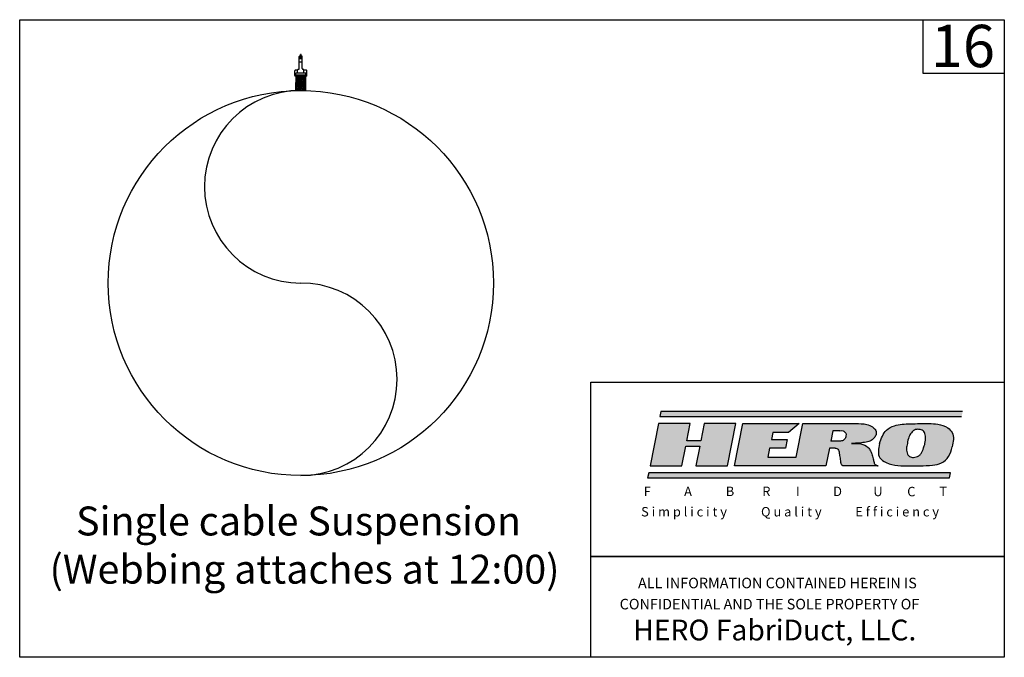
# Model space of a CAD drawing. Units: inches. Extents: x 1 to 3062, y -2677 to 46.
import ezdxf

# ---------------------------------------------------------------- set-up
doc = ezdxf.new("R2010")
doc.units = ezdxf.units.IN
doc.header["$MEASUREMENT"] = 0
for name, color, linetype in [('borderline', 1, 'Continuous'), ('Dimension', 5, 'Continuous'), ('LOGO', 1, 'Continuous'), ('object', 7, 'Continuous'), ('secondarytext', 5, 'Continuous')]:
    doc.layers.add(name, color=color, linetype=linetype)
doc.styles.add('FABRIDUCT', font='txt', dxfattribs={"oblique": 11})
doc.styles.add('Hero', font='romans.shx', dxfattribs={"oblique": 15})
doc.styles.add('SIMPLICITY...', font='ARIAL.TTF', dxfattribs={"oblique": 11})
doc.styles.add('Warmkraft', font='TIMESBI.TTF')

# ---------------------------------------------------------------- blocks, each defined once
blk = doc.blocks.new('LOGO')
at = {"layer": 'LOGO'}
for points in [[(447.3, -863.6), (449.1, -854.3), (-97.1, -854.3), (-99, -863.6)], [(38.5, -876.3), (-18.8, -876.3), (-25, -907.3), (-50.4, -907.3), (-44.2, -876.3), (-101.5, -876.3), (-116.8, -952.7), (-59.5, -952.7), (-52.3, -916.9), (-26.9, -916.9), (-34, -952.7), (23.3, -952.7)], [(426.9, -965.4), (-119.3, -965.4), (-121.2, -974.7), (425.1, -974.7)]]:
    blk.add_hatch(color=1, dxfattribs=at).paths.add_polyline_path(points)
h = blk.add_hatch(color=1, dxfattribs=at)
edge = h.paths.add_edge_path()
edge.add_spline(control_points=[(288.7, -946.5), (288.2, -944.4), (286.9, -939.2), (285.1, -932.1), (282.1, -925.1), (273.7, -912.2), (259.3, -912.1), (247.8, -912.1)], knot_values=[0, 0, 0, 0, 0.525227, 1.262225, 1.723152, 2.325501, 4.751906, 4.751906, 4.751906, 4.751906], degree=3, periodic=0)
edge.add_spline(control_points=[(247.8, -912.1), (252.8, -912.1), (261.7, -912), (273.6, -910), (283.6, -907.6), (289.9, -901.6), (293.7, -894.4), (291.6, -886.7), (284.8, -881.4), (274.3, -876.9), (265.5, -876.4), (260.3, -876.3)], knot_values=[0.412657, 0.412657, 0.412657, 0.412657, 1.598582, 2.503348, 3.261834, 3.952087, 4.517046, 5.085956, 5.641139, 6.506094, 7.724089, 7.724089, 7.724089, 7.724089], degree=3, periodic=0)
edge.add_line((260.3, -876.3), (159.5, -876.3))
edge.add_line((159.5, -876.3), (147.4, -936.8))
edge.add_line((147.4, -936.8), (96.5, -936.8))
edge.add_line((96.5, -936.8), (99.6, -920.9))
edge.add_line((99.6, -920.9), (128.3, -920.9))
edge.add_line((128.3, -920.9), (131.5, -905))
edge.add_line((131.5, -905), (102.8, -905))
edge.add_line((102.8, -905), (105.4, -892.2))
edge.add_line((105.4, -892.2), (134, -892.2))
edge.add_line((134, -892.2), (153.1, -876.3))
edge.add_line((153.1, -876.3), (51.3, -876.3))
edge.add_line((51.3, -876.3), (36, -952.7))
edge.add_line((36, -952.7), (201.5, -952.7))
edge.add_line((201.5, -952.7), (207.8, -920.9))
edge.add_line((207.8, -920.9), (218.3, -920.9))
edge.add_spline(control_points=[(218.3, -920.9), (219.3, -920.9), (222.3, -920.8), (225.6, -925.8), (225.6, -931.4), (227.1, -938.3), (227.8, -943.1), (228.2, -946.3)], knot_values=[0, 0, 0, 0, 0.220184, 0.685289, 1.174373, 1.559112, 2.331259, 2.331259, 2.331259, 2.331259], degree=3, periodic=0)
edge.add_spline(control_points=[(228.2, -946.3), (228.2, -946.8), (228.3, -947.9), (228.8, -949.8), (230.2, -951.4), (231.8, -952.2), (232.8, -952.5), (233.3, -952.7)], knot_values=[0, 0, 0, 0, 0.099943, 0.273028, 0.44951, 0.574669, 0.697457, 0.697457, 0.697457, 0.697457], degree=3, periodic=0)
edge.add_line((233.3, -952.7), (296, -952.7))
edge.add_spline(control_points=[(296, -952.7), (295.4, -952.6), (293.9, -952.3), (291.6, -951.1), (289.5, -949.2), (289, -947.4), (288.7, -946.5)], knot_values=[0, 0, 0, 0, 0.150307, 0.367655, 0.591189, 0.798789, 0.798789, 0.798789, 0.798789], degree=3, periodic=0)
edge = h.paths.add_edge_path(flags=16)
edge.add_line((210.4, -908.2), (214.2, -889.1))
edge.add_line((214.2, -889.1), (226.9, -889.1))
edge.add_spline(control_points=[(226.9, -889.1), (228.9, -889), (233, -888.9), (238, -893.1), (237.9, -899.2), (236.2, -905.3), (229.7, -908.2), (225.3, -908.2), (223.1, -908.2)], knot_values=[0, 0, 0, 0, 0.459299, 0.945213, 1.33046, 1.839307, 2.348749, 2.868031, 2.868031, 2.868031, 2.868031], degree=3, periodic=0)
edge.add_line((223.1, -908.2), (210.4, -908.2))
h = blk.add_hatch(color=1, dxfattribs=at)
edge = h.paths.add_edge_path()
edge.add_spline(control_points=[(430.3, -918.4), (432, -909.3), (434.6, -895.9), (420.6, -881.5), (399.9, -875.5), (376.7, -876.3), (350.5, -876.8), (329.2, -877.2), (306.7, -888.8), (301.7, -903.2), (298.7, -912.1)], knot_values=[0, 0, 0, 0, 25.654414, 37.428374, 56.454349, 88.526735, 106.698517, 135.287742, 151.757683, 178.767068, 178.767068, 178.767068, 178.767068], degree=3, periodic=0)
edge.add_spline(control_points=[(298.7, -912.1), (296.7, -921.8), (293.6, -936.8), (319.6, -953.4), (345.5, -952.5), (373.5, -952.9), (392.5, -952.1), (411.5, -949.1), (425.4, -936.4), (428.6, -924.5), (430.3, -918.4)], knot_values=[0, 0, 0, 0, 26.217745, 40.457329, 84.154864, 102.322516, 124.781653, 141.299209, 158.714244, 177.557621, 177.557621, 177.557621, 177.557621], degree=3, periodic=0)
edge = h.paths.add_edge_path(flags=16)
edge.add_spline(control_points=[(349, -912.1), (349.7, -908.2), (350.9, -901.3), (355.6, -893), (361.9, -887.2), (370, -886.1), (378.4, -888.5), (382.3, -897.1), (382.1, -905.1), (380.8, -913.1), (378.1, -921.1), (375.3, -929.3), (368.8, -935.9), (361.1, -938.2), (353, -936.9), (348.1, -930.5), (346.7, -921.8), (348.3, -915.3), (349, -912.1)], knot_values=[0, 0, 0, 0, 11.773858, 20.859687, 28.343652, 36.453344, 44.56823, 52.448281, 62.595407, 68.257191, 76.927534, 87.914441, 93.764745, 104.00578, 110.951618, 116.726634, 126.800009, 136.570029, 136.570029, 136.570029, 136.570029], degree=3, periodic=0)
at = {"layer": 'LOGO', "color": 1}
for p, q in [((-97.1, -854.3), (-99, -863.6)), ((449.1, -854.3), (-97.1, -854.3)), ((-99, -863.6), (447.3, -863.6)), ((-101.5, -876.3), (-116.8, -952.7)), ((-44.2, -876.3), (-101.5, -876.3)), ((-50.4, -907.3), (-44.2, -876.3)), ((-18.8, -876.3), (-25, -907.3)), ((38.5, -876.3), (-18.8, -876.3)), ((23.3, -952.7), (38.5, -876.3)), ((36, -952.7), (51.3, -876.3)), ((51.3, -876.3), (153.1, -876.3)), ((153.1, -876.3), (134, -892.2)), ((147.4, -936.8), (159.5, -876.3)), ((159.5, -876.3), (260.3, -876.3)), ((214.2, -889.1), (210.4, -908.2)), ((226.9, -889.1), (214.2, -889.1)), ((-25, -907.3), (-50.4, -907.3)), ((105.4, -892.2), (102.8, -905)), ((102.8, -905), (131.5, -905)), ((134, -892.2), (105.4, -892.2)), ((131.5, -905), (128.3, -920.9)), ((223.1, -908.2), (210.4, -908.2)), ((-59.5, -952.7), (-52.3, -916.9)), ((-52.3, -916.9), (-26.9, -916.9)), ((-26.9, -916.9), (-34, -952.7)), ((99.6, -920.9), (96.5, -936.8)), ((128.3, -920.9), (99.6, -920.9)), ((207.8, -920.9), (201.5, -952.7)), ((218.3, -920.9), (207.8, -920.9)), ((96.5, -936.8), (147.4, -936.8)), ((-116.8, -952.7), (-59.5, -952.7)), ((-34, -952.7), (23.3, -952.7)), ((201.5, -952.7), (36, -952.7)), ((296, -952.7), (233.3, -952.7)), ((-119.3, -965.4), (-121.2, -974.7)), ((-121.2, -974.7), (425.1, -974.7)), ((426.9, -965.4), (-119.3, -965.4)), ((425.1, -974.7), (426.9, -965.4))]:
    blk.add_line(p, q, dxfattribs=at)
for points in [[(226.9, -889.1), (232.7, -889.6), (237.4, -893.7), (237.8, -898.6), (235.4, -904.7), (229.7, -907.7), (223.1, -908.2)], [(254.9, -876.3), (275.6, -878), (285.7, -882.4), (290.9, -887.2), (292.7, -894.2), (289.9, -900.8), (283.4, -906.8), (274.2, -909.8), (262.9, -911.5), (247.8, -912.1)], [(298.7, -912.1), (311.2, -888.2), (325.5, -880.1), (353.9, -876.7), (372.1, -876.3), (404.2, -877.5), (422, -884), (430, -892.7), (430.3, -918.4)], [(349, -912.1), (351.8, -900.7), (356.3, -892.8), (362, -888), (370, -886.7), (377.7, -889.4), (381.4, -896.4), (381.8, -906.5), (380.9, -912.1), (378.3, -920.4), (373.8, -930.4), (369.7, -934.5), (359.9, -937.6), (353.1, -936), (349.4, -931.6), (347.4, -921.7), (349, -912.1)], [(218.3, -920.9), (221.1, -921.1), (224.9, -925.7), (225.9, -931.8), (226.7, -936.6), (228.2, -946.3)], [(247.8, -912.1), (277.8, -919.4), (282.2, -925.7), (284.5, -931), (287.1, -940.1), (288.7, -946.5)], [(298.7, -912.1), (299.2, -938.3), (310.6, -946.9), (353.9, -952.7), (372.1, -952.7), (394.5, -951.5), (410.6, -947.6), (423.5, -936), (430.3, -918.4)], [(228.2, -946.3), (228.3, -947.6), (229, -949.7), (230.4, -951.4), (231.8, -952.2), (233.3, -952.7)], [(288.7, -946.5), (289.7, -949), (291.7, -951), (294.2, -952.3), (296, -952.7)]]:
    blk.add_spline(points, degree=3, dxfattribs=at)
at = {"layer": 'LOGO', "color": 1, "oblique": 11}
for s, height, style, p in [('F', 17.1, 'FABRIDUCT', (-128.3, -1007.7)), ('A', 17.1, 'FABRIDUCT', (-55.2, -1007.7)), ('B', 17.1, 'FABRIDUCT', (20.2, -1007.5)), ('R', 17.1, 'FABRIDUCT', (86.3, -1007.6)), ('I', 17.1, 'FABRIDUCT', (147.4, -1007.4)), ('D', 17.1, 'FABRIDUCT', (214.6, -1007.6)), ('U', 17.1, 'FABRIDUCT', (287.4, -1007.7)), ('C', 17.1, 'FABRIDUCT', (348.7, -1008)), ('T', 17.1, 'FABRIDUCT', (406.9, -1007.4)), ('S i m p l i c i t y', 17.06, 'SIMPLICITY...', (-133, -1044.5)), ('Q u a l i t y', 17.06, 'SIMPLICITY...', (84.1, -1044.5)), ('E f f i c i e n c y', 17.06, 'SIMPLICITY...', (254.8, -1044.5))]:
    blk.add_text(s, height=height, dxfattribs=dict(at, style=style)).set_placement(p)

msp = doc.modelspace()

# ---------------------------------------------------------------- hatches: boundary and pattern name
at = {"layer": 'object'}
h = msp.add_hatch(dxfattribs=at)
h.set_pattern_fill('ANSI37', color=256, scale=0.7, style=0)
h.set_pattern_definition([(135, (-63.30329, 167.75816), (0.061871843, 0.061871843), []), (45, (-63.30329, 167.75816), (0.061871843, -0.061871843), [])])
edge = h.paths.add_edge_path()
edge.add_arc((20.915, 27.533), 13.65, 88.53072, 91.46928)
edge.add_line((20.565, 41.179), (20.565, 42.268))
edge.add_line((20.565, 42.268), (21.265, 42.268))
edge.add_line((21.265, 42.268), (21.265, 41.179))

# ---------------------------------------------------------------- linework, layer by layer
at = {"layer": 'borderline'}
for points in [[(1, 46.2), (70.752, 46.2), (70.752, 1), (1, 1)], [(65.011, 46.2), (70.752, 46.2), (70.752, 42.386), (65.011, 42.386)], [(41.451, 20.514), (70.752, 20.514), (70.752, 8.143), (41.451, 8.143)], [(41.451, 20.514), (70.752, 20.514), (70.752, 1), (41.451, 1)], [(41.451, 8.143), (70.752, 8.143), (70.752, 1), (41.451, 1)]]:
    msp.add_lwpolyline(points, close=True, dxfattribs=at)
at = {"layer": 'object'}
for p, q in [((20.81, 42.73), (20.81, 43.598)), ((20.887, 43.619), (20.831, 43.619)), ((20.943, 43.738), (20.887, 43.738)), ((20.887, 43.396), (20.887, 43.738)), ((20.943, 43.396), (20.943, 43.738)), ((20.999, 43.619), (20.943, 43.619)), ((21.02, 42.73), (21.02, 43.598)), ((20.488, 42.233), (20.488, 42.583)), ((20.691, 42.618), (20.523, 42.618)), ((20.691, 42.408), (20.691, 42.639)), ((20.74, 42.66), (20.712, 42.66)), ((20.999, 43.178), (20.831, 43.178)), ((21.118, 42.66), (21.09, 42.66)), ((21.139, 42.408), (21.139, 42.639)), ((21.307, 42.618), (21.139, 42.618)), ((21.342, 42.233), (21.342, 42.583)), ((20.565, 42.198), (20.523, 42.198)), ((21.265, 42.408), (20.565, 42.408)), ((20.565, 42.268), (20.565, 42.408)), ((21.265, 41.179), (21.265, 42.408)), ((21.307, 42.198), (21.265, 42.198)), ((20.565, 41.179), (20.565, 41.743)), ((21.265, 41.183), (21.265, 41.323))]:
    msp.add_line(p, q, dxfattribs=at)
msp.add_lwpolyline([(21.265, 41.179), (21.265, 42.268), (20.565, 42.268), (20.565, 41.179)], dxfattribs=at)
msp.add_circle((20.915, 27.533), 13.65, dxfattribs=at)
for centre, radius, start, end in [((20.831, 43.598), 0.021, 90, 180), ((20.999, 43.598), 0.021, 0, 90), ((20.523, 42.583), 0.035, 90, 180), ((20.712, 42.639), 0.021, 90, 180), ((20.74, 42.73), 0.07, 270, 0), ((20.831, 43.199), 0.021, 180, 270), ((20.999, 43.199), 0.021, 270, 0), ((21.09, 42.73), 0.07, 180, 270), ((21.118, 42.639), 0.021, 0, 90), ((21.307, 42.583), 0.035, 0, 90), ((20.523, 42.233), 0.035, 180, 270), ((21.307, 42.233), 0.035, 270, 0), ((20.915, 34.358), 6.825, 90, 270), ((20.915, 20.708), 6.825, 270, 90)]:
    msp.add_arc(centre, radius, start, end, dxfattribs=at)

# ---------------------------------------------------------------- block references
at = {"layer": 'Dimension', "xscale": 0.0391303576342068, "yscale": 0.03913035763419259, "zscale": 0.03913035763414664}
msp.add_blockref('LOGO', (50.228, 51.857), dxfattribs=at)

# ---------------------------------------------------------------- texts
at = {"layer": 'Dimension', "style": 'Warmkraft'}
msp.add_text('16', height=3, dxfattribs=at).set_placement((65.549, 42.835))
at = {"layer": 'Dimension', "insert": (3.115, 11.688), "char_height": 2.04941, "width": 56.94126, "attachment_point": 1, "style": 'FABRIDUCT'}
msp.add_mtext('{\\fRomantic|b1|i0|c2|p2;   Single cable Suspension\\P(Webbing attaches at 12:00)}', dxfattribs=at)
at = {"layer": 'secondarytext', "style": 'Hero', "oblique": 15}
for s, height, p in [('ALL INFORMATION CONTAINED HEREIN IS ', 0.74784, (44.802, 5.893)), ('%%UCONFIDENTIAL%%U AND THE SOLE PROPERTY OF', 0.74784, (43.503, 4.398)), ('HERO FabriDuct, LLC.', 1.47044, (44.458, 2.2))]:
    msp.add_text(s, height=height, dxfattribs=at).set_placement(p)

doc.saveas('drawing.dxf')
